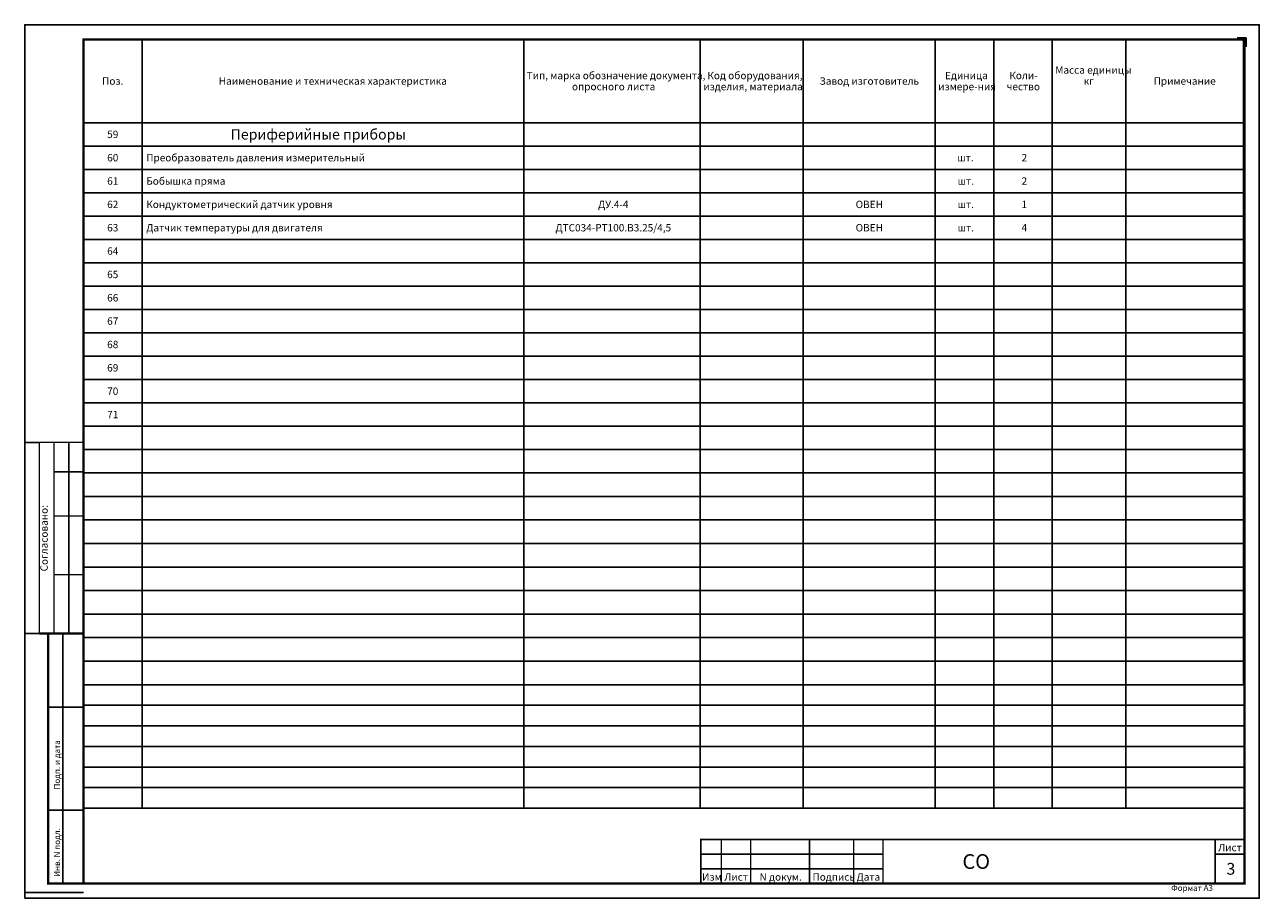
# Model space of a CAD drawing. Units: millimetres. Extents: x 2661 to 15062, y 0 to 420.
# Drawn here: x 13742 to 14162, y 0 to 297 of the extents above; entities that cross this region are included whole.
import ezdxf
from ezdxf.enums import TextEntityAlignment as Align

# ---------------------------------------------------------------- set-up
doc = ezdxf.new("R2010")
doc.units = ezdxf.units.MM
doc.layers.get('Defpoints').update_dxf_attribs({"color": 4})
doc.layers.add('ЛИСТ', color=4, linetype='Continuous')
doc.layers.add('ЛИСТ @ 20', color=4, linetype='Continuous')
doc.styles.add('ISO', font='CS_Gost2304.shx', dxfattribs={"oblique": 15})
doc.styles.add('TEXT', font='isocpeur.ttf')

# ---------------------------------------------------------------- blocks, each defined once
blk = doc.blocks.new('A3')
for p, q in [((5, 155), (0, 155)), ((5, 90), (0, 90))]:
    blk.add_line(p, q)
at = {"lineweight": 40}
blk.add_line((20, 90), (8, 90), dxfattribs=at)
at = {"color": 0, "linetype": 'ByBlock', "lineweight": -2}
for p, q in [((13, 5), (13, 90)), ((20, 65), (8, 65)), ((20, 30), (8, 30))]:
    blk.add_line(p, q, dxfattribs=at)
blk.add_lwpolyline([(0, 0), (420, 0), (420, 297), (0, 297)], close=True)
at = {"color": 0, "linetype": 'ByBlock', "lineweight": -2, "const_width": 0.8}
blk.add_lwpolyline([(20, 5), (415, 5), (415, 292), (20, 292)], close=True, dxfattribs=at)
at = {"lineweight": -2, "const_width": 0.5}
for points in [[(20, 155), (5, 155)], [(5, 90), (5, 155)], [(10, 90), (10, 155)], [(10, 145), (20, 145)], [(10, 130), (20, 130)], [(10, 110), (20, 110)], [(5, 90), (20, 90)]]:
    blk.add_lwpolyline(points, dxfattribs=at)
at = {"linetype": 'Continuous', "lineweight": 25}
for points in [[(15, 90), (15, 155)], [(20, 90), (20, 155)]]:
    blk.add_lwpolyline(points, dxfattribs=at)
at = {"lineweight": 40}
blk.add_lwpolyline([(20, 90), (5, 90)], dxfattribs=at)
at = {"color": 0, "linetype": 'ByBlock', "lineweight": -2, "const_width": 0.8}
blk.add_lwpolyline([(20, 5), (8, 5), (8, 90), (20, 90)], dxfattribs=at)
at = {"const_width": 0.5}
blk.add_lwpolyline([(20, 90), (8, 90)], dxfattribs=at)
blk.add_lwpolyline([(20, 90), (8, 90)], dxfattribs=at)
at = {"layer": 'Defpoints', "linetype": 'Continuous'}
for p, q in [((412.5, 292.5), (415.5, 292.5)), ((415.5, 292.5), (415.5, 289.5)), ((0, 2), (20, 2))]:
    blk.add_line(p, q, dxfattribs=at)
at = {"linetype": 'Continuous', "style": 'TEXT'}
for s, p in [('Подп. и дата', (12, 37)), ('Инв. N подл.', (12, 7.28))]:
    blk.add_text(s, height=2, rotation=90, dxfattribs=at).set_placement(p)
blk.add_text('Формат А3', height=2, dxfattribs=at).set_placement((390, 2.5))
at = {"color": 0, "insert": (6.92, 122.41), "char_height": 2.5, "width": 25, "attachment_point": 5, "rotation": 90, "style": 'ISO'}
blk.add_mtext('Согласовано:', dxfattribs=at)
blk = doc.blocks.new('SHtamp2')
at = {"linetype": 'Continuous', "ltscale": 0.25}
for p, q in [((-185, 10), (-123, 10)), ((-185, 5), (-123, 5))]:
    blk.add_line(p, q, dxfattribs=at)
at = {"linetype": 'Continuous', "ltscale": 0.25, "const_width": 0.5}
blk.add_lwpolyline([(-185, 15), (0, 15), (0, 0), (-185, 0)], close=True, dxfattribs=at)
for points in [[(-178, 0), (-178, 15)], [(-168, 0), (-168, 15)], [(-148, 0), (-148, 15)], [(-133, 0), (-133, 15)], [(-123, 0), (-123, 15)], [(-10, 15), (-10, 0)], [(-10, 10), (0, 10)]]:
    blk.add_lwpolyline(points, dxfattribs=at)
at = {"linetype": 'Continuous', "ltscale": 0.25, "style": 'TEXT'}
for s, p in [('Лиcт', (-9, 11)), ('Изм', (-184.54, 1.03)), ('Лист', (-177, 1)), ('N докум.', (-165, 1)), ('Подпись', (-147, 1)), ('Дата', (-132, 1))]:
    blk.add_text(s, height=2.5, dxfattribs=at).set_placement(p)

msp = doc.modelspace()

# ---------------------------------------------------------------- linework, layer by layer
at = {"color": 7, "linetype": 'Continuous'}
for p, q in [((13762.3433, 292), (13762.3433, 30.6271)), ((13762.3433, 292), (14157.0156, 292)), ((13782.2505, 292), (13782.2505, 30.6271)), ((13912.1122, 292), (13912.1122, 30.6271)), ((13972.1436, 292), (13972.1436, 30.6271)), ((14007.2246, 292), (14007.2246, 30.6271)), ((14052.1044, 292), (14052.1044, 30.6271)), ((14072.0116, 292), (14072.0116, 30.6271)), ((14091.9189, 292), (14091.9189, 30.6271)), ((14116.8914, 292), (14116.8914, 30.6271)), ((14157.0156, 292), (14157.0156, 72.6271)), ((13762.3433, 263.6896), (14157.0156, 263.6896)), ((13762.3433, 255.7521), (14157.0156, 255.7521)), ((13762.3433, 247.8146), (14157.0156, 247.8146)), ((13762.3433, 239.8771), (14157.0156, 239.8771)), ((13762.3433, 231.9396), (14157.0156, 231.9396)), ((13762.3433, 224.0021), (14157.0156, 224.0021)), ((13762.3433, 216.0646), (14157.0156, 216.0646)), ((13762.3433, 208.1271), (14157.0156, 208.1271)), ((13762.3433, 200.1896), (14157.0156, 200.1896)), ((13762.3433, 192.2521), (14157.0156, 192.2521)), ((13762.3433, 184.3146), (14157.0156, 184.3146)), ((13762.3433, 176.3771), (14157.0156, 176.3771)), ((13762.3433, 168.4396), (14157.0156, 168.4396)), ((13762.3433, 160.5021), (14157.0156, 160.5021)), ((13762.3433, 152.5646), (14157.0156, 152.5646)), ((13762.3433, 144.6271), (14157.0156, 144.6271)), ((13762.3433, 136.6271), (14157.0156, 136.6271)), ((13762.3433, 128.6271), (14157.0156, 128.6271)), ((13762.3433, 120.6271), (14157.0156, 120.6271)), ((13762.3433, 112.6271), (14157.0156, 112.6271)), ((13762.3433, 104.6271), (14157.0156, 104.6271)), ((13762.3433, 96.6271), (14157.0156, 96.6271)), ((13762.3433, 88.6271), (14157.0156, 88.6271)), ((13762.3433, 80.6271), (14157.0156, 80.6271)), ((13762.3433, 72.6271), (14157.0156, 72.6271)), ((13762.3433, 65.6271), (14157.0156, 65.6271)), ((13762.3433, 58.6271), (14157.0156, 58.6271)), ((13762.3433, 51.6271), (14157.0156, 51.6271)), ((13762.3433, 44.6271), (14157.0156, 44.6271)), ((13762.3433, 37.6271), (14157.0156, 37.6271)), ((13762.3433, 30.6271), (14157.0156, 30.6271))]:
    msp.add_line(p, q, dxfattribs=at)

# ---------------------------------------------------------------- block references
at = {"layer": 'ЛИСТ'}
for name, p in [('A3', (13742.3433, 0)), ('SHtamp2', (14157.3433, 5))]:
    msp.add_blockref(name, p, dxfattribs=at)

# ---------------------------------------------------------------- texts
at = {"color": 7, "linetype": 'Continuous', "style": 'ISO', "oblique": 15}
for s, height, p in [('Масса единицы', 2.504722, (14092.9189, 280.3495)), ('Тип, марка обозначение документа,', 2.504722, (13913.1122, 278.471)), ('Код оборудования,', 2.504722, (13974.5768, 278.471)), ('Единица', 2.50472, (14055.4443, 278.471)), ('Коли-', 2.50472, (14077.2964, 278.471)), ('кг', 2.50472, (14102.5892, 276.5924)), ('опросного листа', 2.504722, (13928.5109, 274.7139)), ('изделия, материала', 2.504722, (13973.2155, 274.7139)), ('измере-ния', 2.50472, (14053.1044, 274.7139)), ('чество', 2.50472, (14076.3897, 274.7139))]:
    msp.add_text(s, height=height, dxfattribs=at).set_placement(p)
for s, height, p in [('Поз.', 2.50472, (13772.2969, 277.8448)), ('Наименование и техническая характеристика', 2.504722, (13847.1813, 277.8448)), ('Завод изготовитель', 2.504722, (14029.6645, 277.8448)), ('Примечание', 2.50472, (14136.9535, 277.8448)), ('59', 2.50472, (13772.2969, 259.7208)), ('Периферийные приборы', 3.527778, (13842.2433, 259.7208)), ('60', 2.50472, (13772.2969, 251.7833)), ('шт.', 2.50472, (14062.379, 251.7833)), ('2', 2.5047, (14082.4139, 251.7833)), ('61', 2.50472, (13772.2969, 243.8458)), ('шт.', 2.50472, (14062.5067, 243.8458)), ('2', 2.5047, (14082.4139, 243.8458)), ('62', 2.50472, (13772.2969, 235.9083)), ('ДУ.4-4', 2.50472, (13942.5766, 235.9083)), ('ОВЕН', 2.50472, (14029.6645, 235.9083)), ('шт.', 2.50472, (14062.5067, 235.9083)), ('1', 2.5047, (14082.4139, 235.9083)), ('63', 2.50472, (13772.2969, 227.9708)), ('ДТС034-РТ100.В3.25/4,5', 2.504722, (13942.5766, 227.9708)), ('ОВЕН', 2.50472, (14029.6645, 227.9708)), ('шт.', 2.50472, (14062.5067, 227.9708)), ('4', 2.5047, (14082.4139, 227.9708)), ('64', 2.50472, (13772.2969, 220.0333)), ('65', 2.50472, (13772.2969, 212.0958)), ('66', 2.50472, (13772.2969, 204.1583)), ('67', 2.50472, (13772.2969, 196.2208)), ('68', 2.50472, (13772.2969, 188.2833)), ('69', 2.50472, (13772.2969, 180.3458)), ('70', 2.50472, (13772.2969, 172.4083)), ('71', 2.50472, (13772.2969, 164.4708))]:
    msp.add_text(s, height=height, dxfattribs=at).set_placement(p, align=Align.MIDDLE_CENTER)
for s, p in [('Преобразователь давления измерительный', (13783.6992, 251.7833)), ('Бобышка пряма', (13783.6992, 243.8458)), ('Кондуктометрический датчик уровня', (13783.6992, 235.9083)), ('Датчик температуры для двигателя', (13783.6992, 227.9708))]:
    msp.add_text(s, height=2.504722, dxfattribs=at).set_placement(p, align=Align.MIDDLE_LEFT)
at = {"layer": 'ЛИСТ', "style": 'TEXT'}
msp.add_text('СО', height=5, dxfattribs=at).set_placement((14061.3433, 10))
at = {"layer": 'ЛИСТ @ 20', "insert": (14152.6724, 10.0243), "char_height": 4, "attachment_point": 5, "style": 'TEXT'}
msp.add_mtext_dynamic_manual_height_columns('3', width=15, gutter_width=12.5, heights=[10], dxfattribs=at)

doc.saveas('drawing.dxf')
